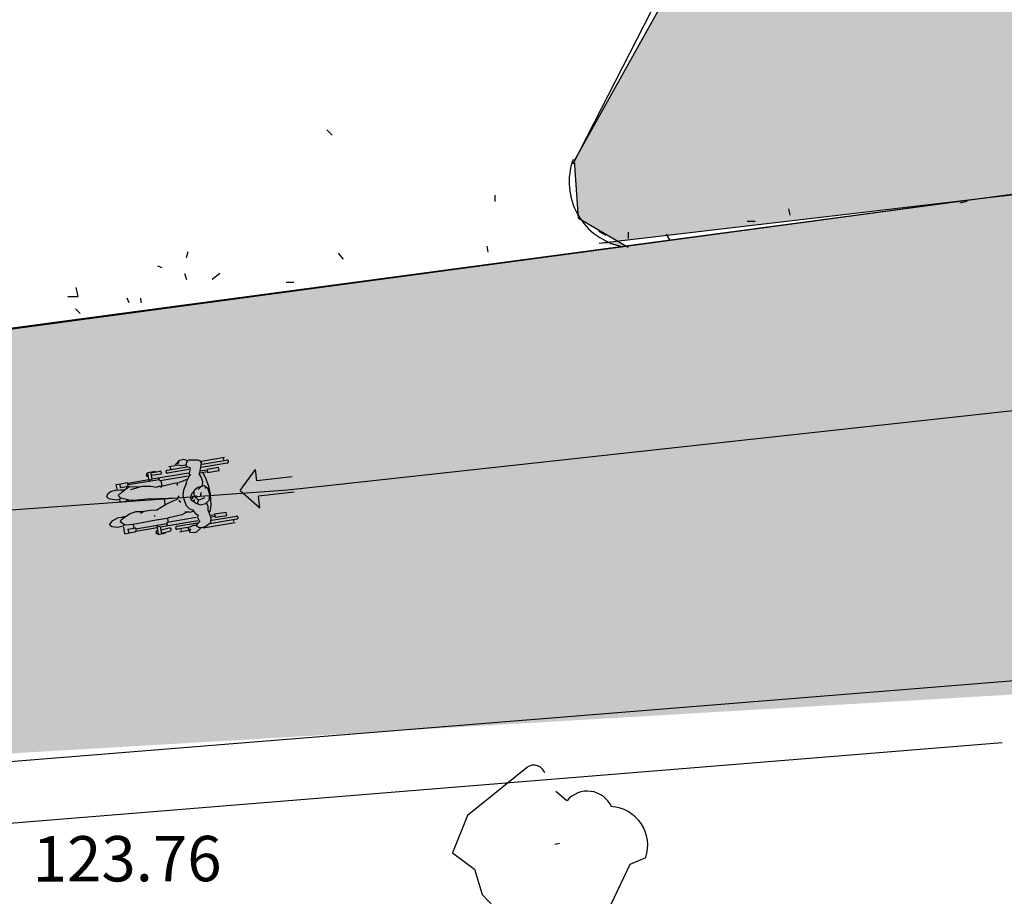
# Model space of a CAD drawing. Extents: x 1287 to 1699, y -13 to 478.
# Drawn here: x 1454 to 1465, y 353 to 363 of the extents above; entities that cross this region are included whole.
import ezdxf

# ---------------------------------------------------------------- set-up
doc = ezdxf.new("R2010")
doc.units = 0
doc.header["$MEASUREMENT"] = 0
doc.layers.get('0').update_dxf_attribs({"linetype": 'CONTINUOUS'})
for name, color, linetype in [('DISCAPACITADOS', 142, 'CONTINUOUS'), ('OBRAS', 240, 'CONTINUOUS'), ('PAVIMENTOS', 27, 'CONTINUOUS'), ('TEXTO', 7, 'CONTINUOUS'), ('VECTOR', 40, 'CONTINUOUS'), ('VEGETACION', 104, 'CONTINUOUS')]:
    doc.layers.add(name, color=color, linetype=linetype)
doc.styles.get("Standard").update_dxf_attribs({"font": 'ARIAL.TTF', "height": 0.6})

# ---------------------------------------------------------------- blocks, each defined once
blk = doc.blocks.new('WCHAIRP')
at = {"color": 0}
for p, q in [((-19.9, 11.16), (-9.86, 11.16)), ((-7.12, 12.19), (-19.03, 12.19)), ((-18.7, 11.82), (-18.7, 11.19)), ((-8.01, 11.82), (-10.2, 10.76)), ((-6.28, 12.01), (-8.01, 11.82)), ((-4.95, 13.1), (-6.28, 12.01)), ((-6.28, 12.01), (-5.46, 11.74)), ((-5.46, 11.74), (-4.98, 11.18)), ((-4.98, 11.18), (-4.89, 10.71)), ((-3.97, 13.35), (-4.95, 13.1)), ((-4.92, 10.9), (-3.64, 10.72)), ((-2.05, 12.92), (-3.97, 13.35)), ((-3.64, 10.72), (-2.3, 11.18)), ((-2.57, 12), (-1.85, 12.49)), ((-2.31, 11.76), (-2.57, 12)), ((-2.34, 11.16), (2.28, 11.16)), ((-1.81, 11.77), (-2.31, 11.76)), ((-1.85, 12.49), (-2.05, 12.92)), ((-1.66, 11.17), (-1.81, 11.77)), ((1.63, 12.19), (-1.77, 12.19)), ((1.03, 11.13), (1.03, 11.86)), ((8.36, 11.53), (5.11, 11.38)), ((9.54, 11.86), (6.72, 11.71)), ((8.36, 9.25), (8.36, 11.8)), ((9.54, 8.54), (9.54, 11.86)), ((9.69, 11.59), (9.54, 11.58)), ((-10.76, 10.01), (-19.9, 10.01)), ((-12.13, 9.11), (-16.43, 9.11)), ((-16.43, 9.11), (-16.43, 8)), ((-16.43, 8), (-12.13, 8)), ((-12.13, 8), (-12.13, 9.11)), ((-12.13, 8.23), (-10.81, 8.23)), ((-12.1, 8.87), (-10.98, 8.87)), ((-10.2, 10.76), (-10.7, 9.15)), ((-10.7, 9.15), (-10.16, 6.31)), ((-6.37, 9.5), (-4.89, 10.71)), ((-5.29, 6.57), (-6.27, 7.42)), ((-5.97, 8.93), (-6.22, 9.35)), ((-6.07, 7.23), (-5.67, 8.16)), ((-5.67, 8.16), (-5.97, 8.93)), ((8.36, 9.25), (-5.7, 9.25)), ((2.28, 10.01), (-5.31, 10.01)), ((-5.25, 8.07), (5.61, 8.07)), ((5.16, 10.26), (8.35, 10.41)), ((5.23, 6.71), (5.25, 8.07)), ((5.79, 8.91), (5.61, 9.25)), ((5.61, 8.07), (5.79, 8.41)), ((5.79, 8.41), (5.79, 8.91)), ((5.81, 8.55), (17.38, 8.55)), ((8.37, 9.24), (9.52, 8.86)), ((9.54, 10.47), (9.74, 10.48)), ((17.47, 9.26), (9.54, 9.26)), ((17.37, 9.22), (17.23, 8.56)), ((17.24, 8.52), (17.35, 8.25)), ((17.35, 8.25), (17.92, 8.11)), ((17.8, 9.51), (17.37, 9.22)), ((20.2, 9.48), (17.8, 9.51)), ((20.23, 8.04), (17.92, 8.11)), ((17.92, 8.06), (17.95, 6.9)), ((21.6, 9.59), (19.71, 9.56)), ((20.23, 8.04), (20.22, 9.33)), ((21.61, 9.55), (21.51, 7.12)), ((-11.76, 0.4), (-11.32, 4.51)), ((-11.32, 4.51), (-10.5, 6.84)), ((-10, 6.18), (-10.26, 4.82)), ((-10.26, 4.82), (-9.84, 3.33)), ((-7.5, 3.67), (-9.56, 3.53)), ((-6.36, 3.01), (-7.5, 3.67)), ((-4.79, 5.76), (-5.29, 6.57)), ((-4.43, 4.8), (-4.79, 5.76)), ((-4.55, 5.63), (-3.11, 5.76)), ((-3.27, 4.4), (-4.34, 4.96)), ((-2.37, 3.02), (-3.27, 4.4)), ((-3.01, 5.7), (-1.46, 5.41)), ((-1.96, 5.58), (-0.22, 6.15)), ((-0.22, 6.15), (4.69, 6.45)), ((4.69, 6.45), (5.36, 6.66)), ((5.36, 6.66), (9.43, 6.61)), ((9.43, 6.61), (16.66, 6.68)), ((9.6, 5.21), (9.8, 4.73)), ((16.66, 6.68), (18.15, 6.75)), ((18.15, 6.75), (20.98, 6.44)), ((22.02, 4.33), (20.69, 3.49)), ((20.98, 6.44), (22.52, 5.12)), ((21.29, 6.49), (21.77, 6.7)), ((21.77, 6.7), (23.7, 6.88)), ((22.52, 5.12), (22.02, 4.33)), ((25.15, 4.02), (22.95, 3.35)), ((23.7, 6.88), (25.93, 6.25)), ((25.91, 4.61), (25.15, 4.02)), ((26.44, 5.31), (25.91, 4.61)), ((25.93, 6.25), (26.42, 5.74)), ((26.42, 5.74), (26.44, 5.31)), ((-11.6, -2.54), (-11.76, 0.4)), ((-11.52, 0.75), (-11.55, -0.37)), ((-11.04, 2.49), (-11.52, 0.75)), ((-9.56, 3.53), (-11.04, 2.49)), ((-7.14, 1.87), (-9.66, 1.3)), ((-8.59, -0.69), (-8.23, 0.14)), ((-8.23, 0.14), (-8.07, 0.69)), ((-7.11, 1.85), (-6.69, 2.57)), ((-6.17, 0.58), (-7.11, 1.85)), ((-6.69, 2.57), (-6.74, 3.09)), ((-6.59, 0.03), (-6.58, 1.08)), ((-4.46, 1.36), (-6.36, 3.01)), ((-5.86, -0.48), (-6.17, 0.58)), ((-4.65, -0.16), (-4.38, 0.56)), ((-4.38, 0.56), (-4.46, 1.36)), ((-1.88, 0.67), (-2.37, 3.02)), ((-1.84, -0.93), (-1.88, 0.67)), ((-0.55, 1.67), (-0.14, 0.71)), ((2.08, 0.61), (0.16, 0.18)), ((5.09, 1.5), (2.08, 0.61)), ((8.58, 2.8), (5.09, 1.5)), ((5.24, -0.62), (5.25, 1.35)), ((10.91, 2.6), (8.28, 2.86)), ((13.28, 2.6), (10.91, 2.6)), ((14.69, 3.03), (13.28, 2.6)), ((16.16, 2.21), (13.7, 2.66)), ((18.39, 2.52), (16.16, 2.21)), ((20.69, 3.49), (18.39, 2.52)), ((21.55, 3.32), (20.11, 3.25)), ((22.95, 3.35), (20.8, 3.45)), ((-11.1, -5.42), (-11.6, -2.54)), ((-11.55, -0.37), (-11.38, -0.92)), ((-11.38, -0.92), (-11.37, -1.66)), ((-11.37, -1.66), (-10.68, -2.32)), ((-10.74, -2.17), (-10.17, -1.93)), ((-10.68, -2.32), (-10.14, -2.99)), ((-10.14, -2.99), (-9.13, -2.92)), ((-9.72, -4.57), (-9.37, -3.12)), ((-9.13, -2.92), (-7.68, -2.74)), ((-7.67, -1.97), (-8.95, -2.85)), ((-7.68, -2.74), (-6.16, -1.84)), ((-6.16, -1.84), (-5.94, -1.35)), ((-6, -1.59), (-5.12, -0.9)), ((-5.94, -1.35), (-5.86, -0.48)), ((-5.12, -0.9), (-4.65, -0.16)), ((-3.68, -4.96), (-2.38, -2.67)), ((-2.38, -2.67), (-1.84, -0.93)), ((0.08, -0.36), (-0.46, -0.88)), ((0.14, -0.12), (7.19, -1.01)), ((7.19, -1.01), (9.12, -1.21)), ((9.12, -1.21), (10.44, -1.6)), ((10.44, -1.6), (10.51, -1.73)), ((10.44, -1.6), (15.06, -1.9)), ((15.06, -1.9), (17.44, -2.14)), ((17.44, -2.14), (18.41, -2.5)), ((19.89, -2.18), (18.06, -2.32)), ((18.41, -2.5), (20.85, -3.54)), ((21.14, -2.2), (19.89, -2.18)), ((20.85, -3.54), (21.68, -4.74)), ((20.89, -3.45), (21.61, -3.14)), ((21.44, -2.34), (21.14, -2.2)), ((21.49, -3.2), (21.44, -2.34)), ((21.61, -3.14), (22.71, -3.18)), ((22.71, -3.18), (24.84, -3.86)), ((-10.38, -7.84), (-11.1, -5.42)), ((-9.55, -6.18), (-9.72, -4.57)), ((-8.88, -7.64), (-9.55, -6.18)), ((-5.07, -7.27), (-4.38, -6.33)), ((-4.38, -6.33), (-3.82, -5.35)), ((-2.46, -6), (-4.23, -6.38)), ((-3.82, -5.35), (-3.59, -4.58)), ((-1.35, -5.74), (-2.46, -6)), ((0.58, -5.79), (-1.16, -5.64)), ((-0.54, -5.66), (-0.3, -5.1)), ((-0.3, -5.1), (-0.4, -4.75)), ((5.25, -5.44), (0.58, -5.79)), ((5.78, -5.1), (5.25, -5.44)), ((6.27, -5.61), (5.25, -5.4)), ((5.31, -7.35), (5.29, -5.58)), ((7.42, -5.45), (6.27, -5.61)), ((9.23, -6.08), (7.23, -5.35)), ((10.58, -6.34), (9.23, -6.08)), ((12.37, -6.59), (10.58, -6.34)), ((16.75, -6.11), (12.37, -6.59)), ((17.07, -7.26), (13.33, -6.57)), ((17.39, -7.06), (17.07, -7.26)), ((18.64, -6.59), (17.39, -7.06)), ((18.02, -6.89), (18.08, -7.37)), ((20.03, -5.84), (18.64, -6.59)), ((20.57, -6.64), (19.21, -6.44)), ((21.68, -4.74), (20.03, -5.84)), ((22.36, -6.79), (20.57, -6.64)), ((21.83, -8.73), (21.7, -6.74)), ((24.19, -6.56), (22.36, -6.79)), ((25.33, -5.91), (24.19, -6.56)), ((24.84, -3.86), (25.69, -4.46)), ((25.84, -5.03), (25.33, -5.91)), ((25.69, -4.46), (25.84, -5.03)), ((-19.78, -9.78), (-10.14, -9.78)), ((-16.43, -7.61), (-16.43, -8.71)), ((-12.13, -7.61), (-16.43, -7.61)), ((-16.43, -8.71), (-12.13, -8.71)), ((-12.13, -8.71), (-12.13, -7.61)), ((-12.13, -8.49), (-9.63, -8.49)), ((-12.1, -7.84), (-9.46, -7.84)), ((-10.37, -11.42), (-9.21, -7.98)), ((-9.21, -7.98), (-8.88, -7.64)), ((-4.64, -11.38), (-6.16, -10.36)), ((-6.09, -10.31), (-5.34, -8.38)), ((-5.98, -7.87), (-5.07, -7.27)), ((-5.48, -9.78), (2.4, -9.78)), ((-5.34, -8.38), (-5.34, -7.49)), ((8.36, -8.63), (-5.14, -8.63)), ((-4.86, -7.44), (5.61, -7.44)), ((5.09, -9.84), (8.29, -9.84)), ((5.61, -7.44), (5.79, -7.79)), ((5.79, -8.28), (5.61, -8.63)), ((5.79, -7.79), (5.79, -8.28)), ((5.81, -7.92), (17.38, -7.92)), ((8.36, -8.63), (8.36, -11.23)), ((8.37, -8.62), (9.52, -8.24)), ((9.54, -7.91), (9.54, -11.24)), ((17.47, -8.64), (9.54, -8.64)), ((9.58, -9.84), (9.68, -9.84)), ((17.41, -7.68), (17.32, -8.16)), ((17.32, -8.16), (17.59, -8.7)), ((17.94, -7.43), (17.41, -7.68)), ((17.59, -8.7), (20.08, -8.62)), ((20.31, -7.47), (17.94, -7.43)), ((20.02, -8.65), (21.83, -8.73)), ((20.31, -7.47), (20.33, -8.65)), ((-10.59, -10.93), (-19.78, -10.93)), ((-10.47, -12.14), (-19.15, -12.14)), ((-18.71, -11.93), (-18.71, -10.98)), ((-10.03, -12.24), (-10.37, -11.42)), ((-9.38, -12.7), (-10.03, -12.24)), ((-6.15, -13.25), (-9.38, -12.7)), ((-5.57, -13.14), (-6.15, -13.25)), ((-4.15, -13.84), (-5.57, -13.14)), ((-5.54, -13.09), (-5.08, -12.64)), ((-5.08, -12.64), (-4.64, -11.38)), ((2.4, -10.93), (-4.91, -10.93)), ((-4.68, -11.6), (-3.13, -11.57)), ((-2.51, -13.61), (-4.15, -13.84)), ((-3.13, -11.57), (-1.89, -12.02)), ((-1.7, -12.87), (-2.51, -13.61)), ((-2.32, -12.81), (-2.34, -13.23)), ((-1.22, -12.7), (-2.32, -12.81)), ((-1.89, -12.02), (-1.16, -12.08)), ((-1.22, -12.7), (-0.99, -12.54)), ((-1.16, -12.08), (-0.99, -12.54)), ((1.52, -12.14), (-0.76, -12.14)), ((1.07, -11.93), (1.07, -10.98)), ((8.36, -10.96), (5.09, -10.96)), ((9.54, -11.24), (6.72, -11.22)), ((9.68, -10.96), (9.53, -10.96))]:
    blk.add_line(p, q, dxfattribs=at)
for centre, radius, start, end in [((-19.9, 10.59), 0.575, 90, 270), ((2.28, 10.59), 0.575, 270, 90), ((5.13, 10.82), 0.559, 92.6629, 272.6629), ((9.72, 11.03), 0.559, 272.6629, 92.6629), ((-19.78, -10.35), 0.575, 90, 270), ((2.4, -10.35), 0.575, 270, 90), ((5.09, -10.4), 0.559, 90, 270), ((9.68, -10.4), 0.559, 270, 90)]:
    blk.add_arc(centre, radius, start, end, dxfattribs=at)
for p in [(-5.59, 1.59), (-5.48, 0.19), (-5.08, 0.81)]:
    blk.add_point(p, dxfattribs=at)
blk = doc.blocks.new('A$C3BFA1EE6')
at = {"layer": 'DISCAPACITADOS'}
blk.add_hatch(color=256, dxfattribs=at).paths.add_polyline_path([(0.928, 0.417), (0.928, 0.545), (0.737, 0.331), (0.929, 0.119), (0.929, 0.247), (1.324, 0.248), (1.323, 0.418)])
for p, q in [((0.737, 0.331), (0.928, 0.545)), ((0.928, 0.417), (0.928, 0.545)), ((0.737, 0.331), (0.929, 0.119)), ((1.323, 0.418), (0.928, 0.417)), ((1.324, 0.248), (0.929, 0.247)), ((0.929, 0.119), (0.929, 0.247))]:
    blk.add_line(p, q, dxfattribs=at)
at = {"layer": 'DISCAPACITADOS', "xscale": 0.03000000000000874, "yscale": 0.02999999999998693, "zscale": 0.02999999999999999, "rotation": 183.2680102976157}
blk.add_blockref('WCHAIRP', (0.05, 0.321), dxfattribs=at)

msp = doc.modelspace()

# ---------------------------------------------------------------- hatches: boundary and pattern name
at = {"layer": 'OBRAS'}
h = msp.add_hatch(dxfattribs=at)
h.set_pattern_fill('ANSI37', color=8, scale=0.3, style=0)
h.set_pattern_definition([(45, (0, 0), (-0.6735192, 0.6735192), []), (135, (0, 0), (-0.6735192, -0.6735192), [])])
h.paths.add_polyline_path([(1368.623, 436.219), (1364.105, 421.772), (1366.014, 421.175), (1370.105, 434.258), (1410.066, 435.342), (1410.996, 423.957), (1412.99, 424.12), (1411.905, 437.393)])
edge = h.paths.add_edge_path()
edge.add_spline(control_points=[(1552.946, 388.227), (1552.89, 388.274), (1552.806, 388.349), (1552.61, 388.527), (1552.505, 388.623), (1552.317, 388.782), (1552.249, 388.838), (1552.101, 388.953), (1552.026, 389.008), (1551.739, 389.207), (1551.531, 389.33), (1551.155, 389.534), (1550.984, 389.617), (1550.621, 389.787), (1550.439, 389.869), (1550.201, 389.981), (1550.13, 390.017), (1549.957, 390.105), (1549.858, 390.159), (1549.419, 390.401), (1549.04, 390.628), (1548.327, 391.003), (1548.03, 391.148), (1547.376, 391.411), (1547.052, 391.514), (1546.438, 391.682), (1546.145, 391.748), (1545.561, 391.868), (1545.273, 391.92), (1544.731, 392.022), (1544.48, 392.071), (1543.907, 392.198), (1543.592, 392.279), (1543.083, 392.437), (1542.881, 392.508), (1542.495, 392.664), (1542.316, 392.747), (1541.919, 392.952), (1541.705, 393.074), (1541.023, 393.483), (1540.525, 393.812), (1539.534, 394.403), (1539.099, 394.642), (1538.239, 395.084), (1537.814, 395.287), (1536.81, 395.741), (1536.232, 395.982), (1535.009, 396.464), (1534.361, 396.704), (1532.507, 397.354), (1531.299, 397.735), (1528.896, 398.451), (1527.7, 398.786), (1525.328, 399.45), (1524.146, 399.782), (1521.297, 400.581), (1519.629, 401.047), (1516.829, 401.842), (1515.691, 402.171), (1513.427, 402.849), (1512.306, 403.196), (1510.662, 403.755), (1510.119, 403.948), (1509.048, 404.351), (1508.521, 404.56), (1507.377, 405.046), (1506.756, 405.327), (1505.245, 406.036), (1504.351, 406.476), (1502.489, 407.388), (1501.533, 407.854), (1499.661, 408.771), (1498.746, 409.22), (1496.921, 410.125), (1496.014, 410.58), (1493.923, 411.634), (1492.735, 412.233), (1490.92, 413.103), (1490.31, 413.388), (1489.075, 413.942), (1488.448, 414.211), (1486.744, 414.906), (1485.671, 415.306), (1484.076, 415.889), (1483.547, 416.081), (1482.495, 416.464), (1481.979, 416.657), (1480.932, 417.04), (1480.41, 417.225), (1479.591, 417.477), (1479.311, 417.556), (1478.74, 417.702), (1478.444, 417.768), (1477.57, 417.935), (1476.999, 418.008), (1475.777, 418.128), (1475.133, 418.167), (1473.908, 418.242), (1473.325, 418.279), (1472.479, 418.365), (1472.186, 418.401), (1471.341, 418.519), (1470.787, 418.615), (1469.318, 418.902), (1468.398, 419.115), (1466.863, 419.479), (1466.261, 419.622), (1465.338, 419.827), (1465.028, 419.894), (1464.399, 420.021), (1464.079, 420.082), (1463.354, 420.209), (1462.953, 420.272), (1461.899, 420.435), (1461.26, 420.53), (1460.343, 420.691), (1460.044, 420.748), (1459.462, 420.873), (1459.181, 420.94), (1458.575, 421.104), (1458.248, 421.204), (1457.464, 421.461), (1457.004, 421.628), (1456.301, 421.894), (1456.065, 421.985), (1455.588, 422.171), (1455.344, 422.266), (1454.751, 422.503), (1454.417, 422.644), (1453.981, 422.858), (1453.854, 422.926), (1453.553, 423.096), (1453.381, 423.202), (1453.022, 423.43), (1452.837, 423.553), (1452.642, 423.681)], knot_values=[0, 0, 0, 0, 0.417644, 0.417644, 0.760604, 0.760604, 0.932084, 0.932084, 1.103563, 1.103563, 1.598147, 1.598147, 2.057871, 2.057871, 2.662049, 2.662049, 2.983478, 2.983478, 3.37957, 3.37957, 4.656737, 4.656737, 5.447189, 5.447189, 6.23764, 6.23764, 7.009614, 7.009614, 7.847392, 7.847392, 8.68517, 8.68517, 9.817926, 9.817926, 10.630029, 10.630029, 11.442132, 11.442132, 12.309868, 12.309868, 14.081767, 14.081767, 15.439684, 15.439684, 16.75387, 16.75387, 18.533885, 18.533885, 20.531223, 20.531223, 24.233804, 24.233804, 27.922086, 27.922086, 31.610369, 31.610369, 36.802351, 36.802351, 40.384985, 40.384985, 43.967618, 43.967618, 45.758935, 45.758935, 47.550252, 47.550252, 49.671399, 49.671399, 52.68372, 52.68372, 55.878672, 55.878672, 58.948089, 58.948089, 62.017507, 62.017507, 65.961758, 65.961758, 67.933883, 67.933883, 69.906008, 69.906008, 73.275134, 73.275134, 74.959696, 74.959696, 76.644259, 76.644259, 78.196551, 78.196551, 78.972697, 78.972697, 79.748843, 79.748843, 81.301199, 81.301199, 83.15713, 83.15713, 84.976529, 84.976529, 85.936721, 85.936721, 87.732487, 87.732487, 90.649335, 90.649335, 92.479605, 92.479605, 93.394739, 93.394739, 94.309874, 94.309874, 95.485736, 95.485736, 97.460412, 97.460412, 98.447749, 98.447749, 99.435087, 99.435087, 100.569047, 100.569047, 102.12327, 102.12327, 102.900382, 102.900382, 103.677494, 103.677494, 104.917787, 104.917787, 105.492745, 105.492745, 106.199387, 106.199387, 106.896986, 106.896986, 106.896986, 106.896986], degree=3, periodic=0)
edge.add_line((1452.642, 423.681), (1451.54, 422.012))
edge.add_spline(control_points=[(1451.54, 422.012), (1452.014, 421.7), (1453.028, 421.03), (1455.438, 420.078), (1458.916, 418.737), (1463.358, 418.292), (1467.932, 417.143), (1472.718, 416.132), (1477.522, 416.207), (1482.388, 414.346), (1488.257, 412.313), (1495.185, 408.715), (1501.87, 405.471), (1507.871, 402.516), (1513.516, 400.694), (1519.629, 398.97), (1526.737, 396.978), (1533.372, 395.124), (1538.595, 392.772), (1541.411, 390.776), (1544.21, 390.025), (1546.951, 389.661), (1549.016, 388.231), (1550.958, 387.52), (1552.084, 386.104), (1554.194, 386.383), (1555.946, 385.25), (1557.971, 384.185), (1560.159, 383.591), (1561.277, 381.333), (1561.722, 379.042), (1562.212, 376.922), (1561.547, 375.404), (1561.061, 374.396), (1560.134, 373.935), (1558.633, 373.633), (1556.515, 373.855), (1553.638, 375.073), (1549.769, 377.151), (1546.128, 380.148), (1541.695, 381.544), (1539.961, 385.384), (1535.073, 386.616), (1530.942, 388.769), (1526.553, 388.51), (1521.415, 388.314), (1514.863, 388.963), (1509.034, 389.446), (1506.447, 390.68), (1506.042, 390.873)], knot_values=[0, 0, 0, 0, 1.69616, 3.636941, 7.748876, 12.82858, 16.927159, 21.897471, 27.482259, 31.102237, 37.397634, 46.145633, 54.445179, 59.71524, 66.182014, 72.196709, 78.776307, 88.336466, 92.81696, 95.904443, 98.576312, 101.433654, 104.068024, 105.957126, 107.623807, 108.962129, 111.851505, 113.590894, 115.927201, 118.270459, 120.560086, 123.12408, 124.424099, 125.472043, 126.367933, 127.392578, 130.069225, 132.566597, 136.743698, 143.186641, 146.716453, 149.96097, 154.781847, 160.86181, 163.751509, 167.75417, 176.330121, 183.566992, 184.909756, 184.909756, 184.909756, 184.909756], degree=3, periodic=0)
edge.add_line((1506.042, 390.873), (1505.181, 389.068))
edge.add_spline(control_points=[(1505.181, 389.068), (1505.3, 389.011), (1505.422, 388.953), (1505.722, 388.812), (1505.902, 388.728), (1506.277, 388.562), (1506.473, 388.479), (1506.927, 388.301), (1507.183, 388.208), (1507.853, 387.987), (1508.267, 387.87), (1509.733, 387.509), (1510.779, 387.349), (1512.311, 387.17), (1512.816, 387.12), (1513.809, 387.028), (1514.294, 386.985), (1516.125, 386.819), (1517.475, 386.695), (1520.2, 386.503), (1521.575, 386.436), (1523.66, 386.427), (1524.351, 386.439), (1525.488, 386.474), (1525.936, 386.492), (1526.83, 386.533), (1527.283, 386.557), (1528.101, 386.594), (1528.476, 386.605), (1528.997, 386.597), (1529.164, 386.59), (1529.484, 386.568), (1529.634, 386.552), (1530.073, 386.489), (1530.368, 386.427), (1531.271, 386.188), (1531.91, 385.956), (1532.957, 385.543), (1533.331, 385.39), (1534.11, 385.079), (1534.514, 384.921), (1535.147, 384.693), (1535.353, 384.621), (1535.893, 384.435), (1536.217, 384.326), (1537.056, 384.022), (1537.519, 383.826), (1538.011, 383.542), (1538.132, 383.462), (1538.347, 383.3), (1538.438, 383.22), (1538.575, 383.078), (1538.634, 383.012), (1538.85, 382.746), (1539.028, 382.49), (1539.44, 381.887), (1539.676, 381.54), (1540.098, 381.024), (1540.231, 380.871), (1540.528, 380.567), (1540.694, 380.415), (1541.129, 380.058), (1541.404, 379.87), (1541.952, 379.54), (1542.225, 379.398), (1542.847, 379.099), (1543.188, 378.955), (1543.659, 378.754), (1543.809, 378.689), (1544.092, 378.564), (1544.223, 378.504), (1544.639, 378.304), (1544.921, 378.153), (1545.487, 377.829), (1545.771, 377.655), (1546.412, 377.244), (1546.771, 377.001), (1547.606, 376.425), (1548.087, 376.086), (1549.093, 375.404), (1549.623, 375.06), (1550.706, 374.41), (1551.26, 374.101), (1552.101, 373.662), (1552.383, 373.519), (1552.95, 373.242), (1553.231, 373.109), (1553.844, 372.829), (1554.18, 372.682), (1554.941, 372.381), (1555.373, 372.229), (1556.287, 371.975), (1556.763, 371.875), (1557.694, 371.752), (1558.149, 371.724), (1558.841, 371.736), (1559.073, 371.75), (1559.539, 371.798), (1559.778, 371.832), (1560.184, 371.915), (1560.345, 371.954), (1560.67, 372.048), (1560.832, 372.102), (1561.204, 372.248), (1561.42, 372.347), (1561.79, 372.564), (1561.94, 372.663), (1562.239, 372.902), (1562.393, 373.047), (1562.67, 373.357), (1562.79, 373.523), (1563.002, 373.854), (1563.089, 374.016), (1563.198, 374.232), (1563.23, 374.299), (1563.289, 374.425), (1563.315, 374.48), (1563.378, 374.616), (1563.415, 374.699), (1563.543, 374.989), (1563.637, 375.215), (1563.766, 375.595), (1563.806, 375.729), (1563.879, 376.011), (1563.912, 376.163), (1563.966, 376.49), (1563.984, 376.664), (1564.024, 377.302), (1563.992, 377.733), (1563.871, 378.656), (1563.765, 379.12), (1563.597, 379.912), (1563.513, 380.33), (1563.298, 381.218), (1563.168, 381.687), (1562.803, 382.677), (1562.569, 383.202), (1562.059, 383.979), (1561.864, 384.234), (1561.517, 384.599), (1561.392, 384.718), (1561.124, 384.945), (1560.985, 385.049), (1560.516, 385.366), (1560.192, 385.528), (1559.597, 385.792), (1559.325, 385.893), (1558.966, 386.028), (1558.855, 386.069), (1558.651, 386.148), (1558.562, 386.183), (1558.35, 386.274), (1558.228, 386.33), (1557.945, 386.467), (1557.784, 386.551), (1557.451, 386.732), (1557.283, 386.827), (1556.896, 387.051), (1556.674, 387.182), (1556.011, 387.544), (1555.528, 387.787), (1554.754, 388.03), (1554.545, 388.084), (1554.217, 388.147), (1554.104, 388.165), (1553.876, 388.194), (1553.755, 388.205), (1553.478, 388.221), (1553.336, 388.222), (1553.102, 388.224), (1553.01, 388.225), (1552.946, 388.227)], knot_values=[108.242288, 108.242288, 108.242288, 108.242288, 108.637902, 108.637902, 109.187152, 109.187152, 109.736401, 109.736401, 110.444075, 110.444075, 111.585956, 111.585956, 114.493922, 114.493922, 115.947906, 115.947906, 117.401889, 117.401889, 121.419148, 121.419148, 125.436408, 125.436408, 127.445037, 127.445037, 128.759165, 128.759165, 130.073292, 130.073292, 131.306171, 131.306171, 131.92261, 131.92261, 132.53905, 132.53905, 133.70059, 133.70059, 135.983536, 135.983536, 137.181584, 137.181584, 138.379632, 138.379632, 138.978657, 138.978657, 139.994904, 139.994904, 141.813206, 141.813206, 142.515037, 142.515037, 143.216867, 143.216867, 143.661853, 143.661853, 144.736499, 144.736499, 145.811144, 145.811144, 146.250725, 146.250725, 146.690306, 146.690306, 147.408816, 147.408816, 148.144946, 148.144946, 149.147258, 149.147258, 149.648414, 149.648414, 150.14957, 150.14957, 151.242088, 151.242088, 152.339781, 152.339781, 153.70669, 153.70669, 155.463816, 155.463816, 157.220943, 157.220943, 159.005279, 159.005279, 159.897447, 159.897447, 160.789614, 160.789614, 161.782926, 161.782926, 162.94379, 162.94379, 164.104654, 164.104654, 165.163533, 165.163533, 165.692972, 165.692972, 166.222411, 166.222411, 166.557651, 166.557651, 166.89289, 166.89289, 167.286881, 167.286881, 167.542859, 167.542859, 167.798837, 167.798837, 168.099634, 168.099634, 168.439622, 168.439622, 168.609616, 168.609616, 168.779611, 168.779611, 169.015585, 169.015585, 169.568178, 169.568178, 169.844475, 169.844475, 170.120772, 170.120772, 170.449221, 170.449221, 171.359339, 171.359339, 172.591653, 172.591653, 173.823966, 173.823966, 175.056279, 175.056279, 176.288593, 176.288593, 176.895424, 176.895424, 177.198839, 177.198839, 177.502255, 177.502255, 178.241956, 178.241956, 178.981657, 178.981657, 179.351508, 179.351508, 179.721358, 179.721358, 180.218684, 180.218684, 180.86287, 180.86287, 181.507056, 181.507056, 182.219695, 182.219695, 183.435033, 183.435033, 183.85217, 183.85217, 184.060738, 184.060738, 184.269307, 184.269307, 184.59026, 184.59026, 184.909756, 184.909756, 184.909756, 184.909756], degree=3, periodic=0)
edge = h.paths.add_edge_path()
edge.add_spline(control_points=[(1381.618, 314.288), (1381.203, 314.372), (1380.793, 314.454), (1379.874, 314.646), (1379.369, 314.758), (1378.335, 315.01), (1377.8, 315.156), (1376.721, 315.474), (1376.18, 315.646), (1374.548, 316.187), (1373.448, 316.584), (1371.647, 317.226), (1370.956, 317.468), (1369.592, 317.939), (1368.917, 318.171), (1366.924, 318.878), (1365.639, 319.365), (1363.554, 320.322), (1362.718, 320.76), (1361.143, 321.744), (1360.382, 322.303), (1358.631, 323.773), (1357.667, 324.736), (1355.862, 326.799), (1355.027, 327.894), (1353.451, 330.175), (1352.709, 331.363), (1351.312, 333.723), (1350.654, 334.891), (1349.616, 336.739), (1349.239, 337.408), (1348.494, 338.738), (1348.125, 339.4), (1347.04, 341.388), (1346.344, 342.711), (1345.141, 345.216), (1344.622, 346.394), (1343.699, 348.79), (1343.292, 350.012), (1342.244, 353.731), (1341.775, 356.281), (1341.408, 360.649), (1341.38, 362.459), (1341.589, 366.053), (1341.826, 367.835), (1342.572, 371.214), (1343.066, 372.816), (1344.24, 375.654), (1344.887, 376.923), (1346.136, 379.005), (1346.691, 379.839), (1347.875, 381.466), (1348.507, 382.263), (1349.966, 384.022), (1350.806, 384.981), (1351.658, 385.954)], knot_values=[0, 0, 0, 0, 1.268294, 1.268294, 2.886966, 2.886966, 4.660433, 4.660433, 6.4339, 6.4339, 9.980833, 9.980833, 12.119917, 12.119917, 14.259001, 14.259001, 18.537169, 18.537169, 21.644163, 21.644163, 24.751158, 24.751158, 29.083385, 29.083385, 33.424881, 33.424881, 37.766378, 37.766378, 41.829417, 41.829417, 44.121384, 44.121384, 46.413351, 46.413351, 50.997285, 50.997285, 55.028749, 55.028749, 59.060212, 59.060212, 67.12314, 67.12314, 72.764091, 72.764091, 78.405042, 78.405042, 83.753499, 83.753499, 88.300761, 88.300761, 91.479524, 91.479524, 94.658288, 94.658288, 98.53235, 98.53235, 98.53235, 98.53235], degree=3, periodic=0)
edge.add_line((1351.658, 385.954), (1350.154, 387.272))
edge.add_spline(control_points=[(1350.154, 387.272), (1348.516, 385.403), (1345.292, 381.724), (1340.667, 373.695), (1338.513, 361.415), (1341.225, 347.486), (1347.897, 335.758), (1353.244, 326.122), (1360.932, 318.597), (1369.874, 315.837), (1376.589, 313.259), (1380.215, 312.53), (1381.224, 312.327)], knot_values=[0, 0, 0, 0, 7.445718, 14.657696, 27.519454, 43.903398, 56.084584, 67.856267, 76.940523, 87.451918, 95.448399, 98.53235, 98.53235, 98.53235, 98.53235], degree=3, periodic=0)
edge.add_line((1381.224, 312.327), (1381.618, 314.288))
edge = h.paths.add_edge_path()
edge.add_spline(control_points=[(1523.349, 355.172), (1523.628, 355.62), (1524.279, 356.667), (1526.153, 357.95), (1528.618, 359.15), (1531.273, 359.685), (1533.668, 359.923), (1535.772, 359.662), (1538.273, 359.565), (1540.771, 357.873), (1543.9, 356.838), (1545.798, 354.865), (1547.803, 354.348), (1547.985, 353.283), (1547.981, 352.346), (1547.568, 350.738), (1546.912, 349.224), (1546.186, 344.925), (1546.464, 340.84), (1546.449, 337.069), (1546.447, 336.466)], knot_values=[0, 0, 0, 0, 1.569906, 3.667956, 6.672673, 9.76736, 11.735704, 13.854602, 16.139101, 19.07573, 22.68736, 25.785105, 27.377091, 27.999096, 28.82878, 30.219614, 32.915163, 33.75847, 43.264827, 45.075048, 45.075048, 45.075048, 45.075048], degree=3, periodic=0)
edge.add_line((1546.447, 336.466), (1548.447, 336.458))
edge.add_spline(control_points=[(1548.447, 336.458), (1548.448, 336.782), (1548.449, 337.108), (1548.45, 338.02), (1548.445, 338.614), (1548.422, 339.996), (1548.402, 340.783), (1548.369, 342.729), (1548.365, 343.873), (1548.443, 345.544), (1548.483, 346.094), (1548.572, 346.906), (1548.606, 347.175), (1548.684, 347.708), (1548.726, 347.952), (1548.812, 348.329), (1548.861, 348.507), (1548.986, 348.909), (1549.064, 349.135), (1549.256, 349.674), (1549.372, 349.994), (1549.603, 350.69), (1549.717, 351.067), (1549.855, 351.692), (1549.895, 351.91), (1549.954, 352.365), (1549.972, 352.602), (1549.98, 353.081), (1549.97, 353.321), (1549.936, 353.667), (1549.922, 353.782), (1549.877, 354.047), (1549.844, 354.198), (1549.741, 354.535), (1549.669, 354.723), (1549.476, 355.08), (1549.377, 355.226), (1549.096, 355.574), (1548.906, 355.745), (1548.498, 356.053), (1548.286, 356.17), (1547.876, 356.372), (1547.688, 356.447), (1547.453, 356.541), (1547.381, 356.57), (1547.264, 356.619), (1547.222, 356.638), (1547.085, 356.704), (1546.994, 356.754), (1546.67, 356.948), (1546.421, 357.13), (1545.96, 357.486), (1545.772, 357.633), (1545.461, 357.866), (1545.352, 357.945), (1545.122, 358.106), (1544.999, 358.189), (1544.571, 358.459), (1544.269, 358.624), (1543.697, 358.914), (1543.425, 359.039), (1542.813, 359.313), (1542.48, 359.456), (1542.017, 359.665), (1541.869, 359.734), (1541.586, 359.872), (1541.453, 359.94), (1541.093, 360.134), (1540.859, 360.266), (1540.316, 360.565), (1540.001, 360.735), (1539.475, 360.979), (1539.291, 361.058), (1538.903, 361.206), (1538.697, 361.276), (1538.294, 361.388), (1538.107, 361.431), (1537.521, 361.545), (1537.143, 361.587), (1536.621, 361.634), (1536.454, 361.647), (1536.135, 361.671), (1535.987, 361.682), (1535.539, 361.72), (1535.218, 361.753), (1534.491, 361.815), (1534.079, 361.844), (1533.44, 361.849), (1533.245, 361.846), (1532.463, 361.814), (1531.901, 361.751), (1531.098, 361.639), (1530.828, 361.598), (1530.02, 361.457), (1529.477, 361.343), (1528.389, 361.052), (1527.839, 360.872), (1526.825, 360.469), (1526.356, 360.252), (1525.673, 359.9), (1525.448, 359.777), (1525.006, 359.524), (1524.791, 359.396), (1524.282, 359.075), (1523.988, 358.876), (1523.482, 358.48), (1523.269, 358.299), (1522.854, 357.894), (1522.649, 357.664), (1522.292, 357.212), (1522.135, 356.985), (1521.868, 356.578), (1521.755, 356.396), (1521.651, 356.228)], knot_values=[0, 0, 0, 0, 0.971763, 0.971763, 2.698687, 2.698687, 5.050081, 5.050081, 8.60351, 8.60351, 10.380224, 10.380224, 11.268581, 11.268581, 12.156938, 12.156938, 12.869763, 12.869763, 13.667137, 13.667137, 14.642718, 14.642718, 15.618299, 15.618299, 16.10609, 16.10609, 16.593881, 16.593881, 17.081671, 17.081671, 17.282935, 17.282935, 17.492873, 17.492873, 17.70281, 17.70281, 17.870901, 17.870901, 18.153724, 18.153724, 18.513486, 18.513486, 18.945083, 18.945083, 19.189562, 19.189562, 19.434041, 19.434041, 19.910883, 19.910883, 21.078406, 21.078406, 21.777906, 21.777906, 22.127656, 22.127656, 22.477407, 22.477407, 23.332183, 23.332183, 24.140395, 24.140395, 25.220536, 25.220536, 25.760607, 25.760607, 26.300678, 26.300678, 27.116626, 27.116626, 28.049499, 28.049499, 28.515935, 28.515935, 28.982372, 28.982372, 29.404443, 29.404443, 30.340226, 30.340226, 30.808117, 30.808117, 31.276008, 31.276008, 32.242621, 32.242621, 33.333021, 33.333021, 33.821717, 33.821717, 35.318463, 35.318463, 36.066837, 36.066837, 37.547134, 37.547134, 39.027431, 39.027431, 40.380452, 40.380452, 41.056962, 41.056962, 41.733473, 41.733473, 42.591154, 42.591154, 43.211074, 43.211074, 43.830994, 43.830994, 44.485684, 44.485684, 45.075048, 45.075048, 45.075048, 45.075048], degree=3, periodic=0)
edge.add_line((1521.651, 356.228), (1523.349, 355.172))
h.paths.add_polyline_path([(1451.232, 351.182), (1448.087, 352.66), (1438.591, 348.347), (1440.626, 345.698), (1446.361, 343.418), (1450.492, 336.148), (1451.972, 333.006), (1466.215, 334.669), (1466.092, 336.148), (1453.266, 335.901), (1448.025, 344.712)])
h.paths.add_polyline_path([(1443.329, 348.063, -1), (1446.329, 348.063, -1)], flags=16)
at = {"layer": 'PAVIMENTOS'}
h = msp.add_hatch(dxfattribs=at)
h.set_pattern_fill('CS29', color=256, scale=0.03, style=0)
h.set_pattern_definition([(90, (0.15, 0.15), (-0.15, 0.45), [0.3, -0.6]), (135, (0.3, 0), (-0.45, -0.45), [0.21213203, -0.42426405]), (45, (0.3, 0), (-0.45, 0.45), [0.21213203, -0.42426405])])
h.paths.add_polyline_path([(1447.302, 353.616), (1452.74, 354.703), (1476.51, 356.1), (1479.617, 360.447), (1475.111, 361.844), (1470.451, 361.689), (1465.849, 361.11), (1465.356, 360.981), (1464.524, 360.884), (1448.316, 358.701), (1448.366, 358.502), (1446.533, 357.984), (1446.517, 358.048), (1445.359, 357.476), (1440.668, 354.985), (1436.636, 353.175), (1436.372, 353.045), (1438.082, 348.632), (1438.143, 348.497)])
h.paths.add_polyline_path([(1448.327, 356.441), (1450.699, 356.445), (1450.697, 357.211), (1448.326, 357.207)], flags=24)
h.paths.add_polyline_path([(1465.359, 356.139), (1467.732, 356.143), (1467.73, 356.908), (1465.358, 356.904)], flags=24)
h.paths.add_polyline_path([(1438.473, 352.126), (1440.844, 352.13), (1440.843, 352.896), (1438.472, 352.892)], flags=24)
at = {"layer": 'VEGETACION'}
h = msp.add_hatch(dxfattribs=at)
h.set_pattern_fill('CS58', color=256, scale=0.015, style=0)
h.set_pattern_definition([(234.3198, (1486.5272, 348.7061), (0.171768, -1.04666), [0.825, -0.675]), (234.3198, (1486.2476, 348.4452), (0.171768, -1.04666), [0.075, -0.075, 0.075, -1.275]), (234.3198, (1486.0554, 348.3062), (0.171768, -1.04666), [0.075, -1.425]), (234.3198, (1486.3694, 348.3577), (0.171768, -1.04666), [0.075, -0.075, 0.075, -1.275]), (234.3198, (1486.2991, 348.1312), (0.171768, -1.04666), [0.075, -1.425]), (189.3198, (1486.3523, 348.4624), (0.171768, -1.04666), [0.212132, -0.848528]), (189.3198, (1486.2648, 348.3405), (0.171768, -1.04666), [0.318198, -0.742462]), (189.3198, (1486.1773, 348.2187), (0.171768, -1.04666), [0.106066, -0.954594]), (189.3198, (1486.1335, 348.1578), (0.171768, -1.04666), [0.106066, -0.954594]), (279.3198, (1486.3523, 348.4624), (1.04666, 0.171768), [0.212132, -0.848528]), (279.3198, (1486.2648, 348.3405), (1.04666, 0.171768), [0.318198, -0.742462]), (279.3198, (1486.1773, 348.2187), (1.04666, 0.171768), [0.106066, -0.954594]), (279.3198, (1486.0898, 348.0969), (1.04666, 0.171768), [0.106066, -0.954594]), (144.3198, (1486.43035, 348.314), (-1.04666, -0.171768), [0.075, -0.15, 0.075, -1.2]), (144.3198, (1486.34286, 348.1921), (-1.04666, -0.171768), [0.075, -0.15, 0.075, -1.2]), (144.3198, (1486.36004, 348.08746), (-1.04666, -0.171768), [0.075, -0.3, 0.075, -1.05])])
edge = h.paths.add_edge_path()
edge.add_line((1460.604, 360.342), (1460.056, 360.662))
edge.add_line((1460.056, 360.662), (1460.01, 361.301))
edge.add_line((1460.01, 361.301), (1461.107, 363.264))
edge.add_line((1461.107, 363.264), (1463.254, 364.771))
edge.add_line((1463.254, 364.771), (1465.63, 366.506))
edge.add_line((1465.63, 366.506), (1467.046, 367.282))
edge.add_line((1467.046, 367.282), (1468.828, 367.921))
edge.add_line((1468.828, 367.921), (1472.392, 368.56))
edge.add_line((1472.392, 368.56), (1472.666, 369.93))
edge.add_line((1472.666, 369.93), (1476.413, 368.013))
edge.add_line((1476.413, 368.013), (1477.921, 367.008))
edge.add_line((1477.921, 367.008), (1479.2, 366.323))
edge.add_line((1479.2, 366.323), (1480.662, 365.775))
edge.add_line((1480.662, 365.775), (1483.084, 364.954))
edge.add_line((1483.084, 364.954), (1485.551, 363.721))
edge.add_line((1485.551, 363.721), (1485.322, 363.219))
edge.add_line((1485.322, 363.219), (1485.231, 362.671))
edge.add_line((1485.231, 362.671), (1485.414, 361.895))
edge.add_line((1485.414, 361.895), (1485.779, 361.255))
edge.add_line((1485.779, 361.255), (1493.09, 351.531))
edge.add_line((1493.09, 351.531), (1491.765, 352.124))
edge.add_line((1491.765, 352.124), (1488.566, 354.042))
edge.add_line((1488.566, 354.042), (1485.962, 356.051))
edge.add_line((1485.962, 356.051), (1483.952, 357.512))
edge.add_line((1483.952, 357.512), (1480.936, 359.657))
edge.add_line((1480.936, 359.657), (1479.748, 360.434))
edge.add_line((1479.748, 360.434), (1478.743, 360.936))
edge.add_line((1478.743, 360.936), (1477.509, 361.392))
edge.add_line((1477.509, 361.392), (1476.321, 361.712))
edge.add_line((1476.321, 361.712), (1474.585, 362.077))
edge.add_line((1474.585, 362.077), (1473.352, 362.077))
edge.add_line((1473.352, 362.077), (1471.935, 362.123))
edge.add_line((1471.935, 362.123), (1469.97, 361.94))
edge.add_line((1469.97, 361.94), (1466.407, 361.255))
edge.add_line((1466.407, 361.255), (1465.356, 360.981))
edge.add_line((1465.356, 360.981), (1460.284, 360.388))

# ---------------------------------------------------------------- linework, layer by layer
at = {"layer": 'DISCAPACITADOS'}
msp.add_lwpolyline([(1490.684, 363.27), (1489.857, 362.695), (1489.893, 361.33), (1492.41, 359.533), (1495.718, 357.342), (1501.22, 354.863), (1506.469, 353.175), (1509.141, 352.768), (1509.393, 351.367), (1502.309, 351.187), (1497.383, 350.002), (1495.154, 348.313), (1492.529, 347.918), (1489.113, 350.002), (1487.998, 350.972), (1482.145, 355.042), (1476.708, 359.253), (1469.682, 359.07), (1456.853, 357.666), (1449.984, 357.172)], dxfattribs=at)
at = {"layer": 'VECTOR'}
for p, q in [((1459.995, 361.266), (1461.046, 363.32)), ((1457.282, 361.64), (1457.341, 361.581)), ((1465.374, 360.999), (1448.316, 358.701)), ((1453.137, 359.368), (1465.372, 361.003)), ((1459.134, 360.918), (1459.134, 360.85)), ((1464.341, 360.85), (1464.257, 360.83)), ((1462.37, 360.769), (1462.385, 360.7)), ((1461.916, 360.633), (1462.002, 360.633)), ((1460.275, 360.522), (1460.357, 360.48)), ((1460.603, 360.511), (1460.603, 360.443)), ((1461.022, 360.491), (1461.057, 360.426)), ((1459.044, 360.357), (1459.055, 360.29)), ((1455.748, 360.296), (1455.73, 360.228)), ((1457.405, 360.279), (1457.46, 360.213)), ((1455.415, 360.142), (1455.464, 360.121)), ((1459.437, 360.21), (1459.432, 360.2)), ((1455.713, 360.056), (1455.734, 359.989)), ((1456.102, 360.055), (1456.016, 359.988)), ((1456.832, 359.959), (1456.918, 359.959)), ((1454.426, 359.801), (1454.536, 359.801)), ((1454.514, 359.9), (1454.536, 359.801)), ((1455.077, 359.786), (1455.098, 359.736)), ((1455.228, 359.785), (1455.229, 359.734)), ((1454.512, 359.665), (1454.563, 359.614)), ((1467.792, 355.804), (1451.953, 354.524)), ((1464.724, 354.882), (1452.238, 353.866)), ((1459.475, 354.601), (1458.832, 354.08)), ((1459.928, 354.244), (1459.807, 354.344)), ((1458.832, 354.08), (1458.667, 353.67)), ((1459.846, 353.772), (1459.796, 353.763)), ((1458.667, 353.67), (1458.908, 353.491)), ((1460.625, 353.543), (1460.797, 353.618)), ((1460.414, 353.105), (1460.625, 353.543)), ((1458.908, 353.491), (1458.994, 353.212)), ((1458.994, 353.212), (1459.182, 353.013))]:
    msp.add_line(p, q, dxfattribs=at)
for centre, radius, start, end in [((1460.677, 361.065), 0.725, 160.1727, 259.3543), ((1459.563, 354.509), 0.127, 19.0135, 133.6554), ((1460.153, 354.06), 0.29, 24.2437, 140.6993), ((1460.392, 353.753), 0.427, 341.4986, 86.6288)]:
    msp.add_arc(centre, radius, start, end, dxfattribs=at)
at = {"layer": 'VEGETACION'}
for points in [[(1460.604, 360.342), (1460.056, 360.662), (1460.01, 361.301), (1461.107, 363.264)], [(1485.322, 363.219), (1485.231, 362.671), (1485.414, 361.895), (1485.779, 361.255), (1493.09, 351.531), (1491.765, 352.124), (1488.566, 354.042), (1485.962, 356.051), (1483.952, 357.512), (1480.936, 359.657), (1479.748, 360.434), (1478.743, 360.936), (1477.509, 361.392), (1476.321, 361.712), (1474.585, 362.077), (1473.352, 362.077), (1471.935, 362.123), (1469.97, 361.94), (1466.407, 361.255), (1465.356, 360.981), (1460.284, 360.388)]]:
    msp.add_lwpolyline(points, dxfattribs=at)

# ---------------------------------------------------------------- block references
at = {"layer": 'DISCAPACITADOS', "rotation": 6.274778112328905}
msp.add_blockref('A$C3BFA1EE6', (1455.631, 357.253), dxfattribs=at)

# ---------------------------------------------------------------- texts
at = {"layer": 'TEXTO'}
msp.add_text('123.76', height=0.5, rotation=0.0978, dxfattribs=at).set_placement((1454.039, 353.353))

doc.saveas('drawing.dxf')
